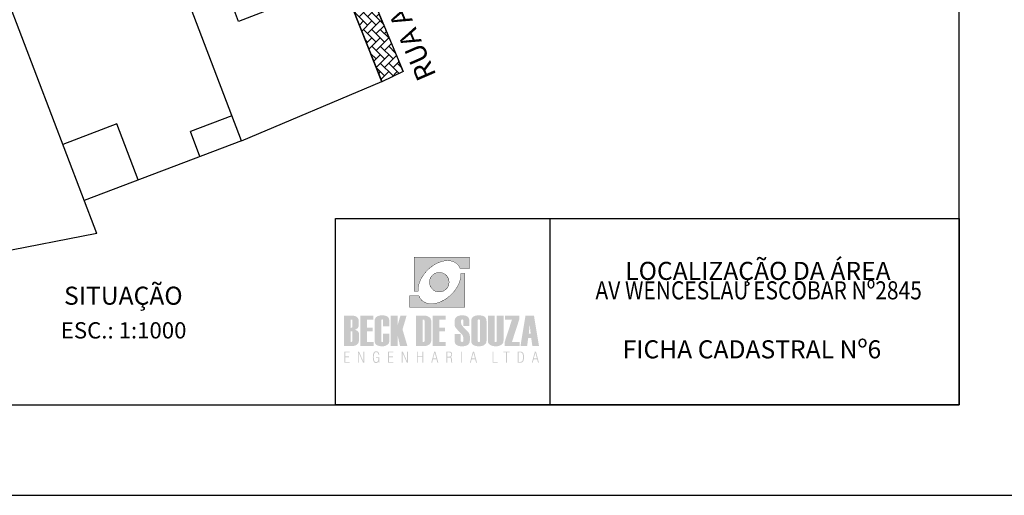
# Model space of a CAD drawing. Extents: x -516 to 2126, y 111 to 1145.
# Drawn here: x 321 to 430, y 305 to 358 of the extents above; entities that cross this region are included whole.
import ezdxf
from ezdxf.enums import TextEntityAlignment as Align

# ---------------------------------------------------------------- set-up
doc = ezdxf.new("R2010")
doc.units = 0
doc.linetypes.add('CONTINUO', pattern=[0])
doc.linetypes.add('DASHED2', pattern=[0.375, 0.25, -0.125])
doc.layers.get('0').update_dxf_attribs({"linetype": 'CONTINUOUS'})
for name, color, linetype in [('A_DES', 30, 'CONTINUOUS'), ('EIAB_RUAS', 10, 'CONTINUOUS'), ('MAMB_LOGOTIPO', 7, 'CONTINUOUS'), ('PDES_TEXTOR60', 7, 'CONTINUOUS'), ('T-BLOCOCONCRETO', 253, 'CONTINUOUS'), ('T-GRADE', 21, 'CONTINUOUS'), ('T-MFIO-EXI', 7, 'DASHED2'), ('T-TEXTM', 7, 'CONTINUOUS'), ('TEXTOS', 7, 'CONTINUOUS')]:
    doc.layers.add(name, color=color, linetype=linetype)
doc.styles.add('ROMAND', font='romand', dxfattribs={"height": 0.2})
doc.styles.add('ROMANS', font='romans', dxfattribs={"height": 0.2})
doc.styles.add('SIMPLEX', font='simplex', dxfattribs={"height": 0.2})

msp = doc.modelspace()

# ---------------------------------------------------------------- hatches: boundary and pattern name
at = {"layer": 'MAMB_LOGOTIPO', "linetype": 'CONTINUOUS'}
h = msp.add_hatch(color=242, dxfattribs=at)
h.paths.add_polyline_path([(365.076, 331.637), (365.076, 327.886), (365.491, 327.886), (365.491, 328.095), (365.516, 328.309), (365.556, 328.526), (365.613, 328.724), (365.654, 328.842), (365.733, 329.044), (365.833, 329.248), (365.928, 329.421), (366.057, 329.62), (366.157, 329.76), (366.252, 329.883), (366.393, 330.045), (366.507, 330.167), (366.688, 330.343), (366.906, 330.525), (367.118, 330.682), (367.34, 330.821), (367.582, 330.951), (367.823, 331.055), (368.038, 331.132), (368.263, 331.19), (368.475, 331.227), (368.696, 331.246), (368.912, 331.241), (369.113, 331.214), (369.304, 331.165), (369.483, 331.092), (369.652, 330.995), (369.825, 330.857), (369.958, 330.701), (370.005, 330.627), (370.058, 330.547), (370.102, 330.445), (370.13, 330.382), (371.192, 330.382), (371.192, 331.637)])
h.paths.add_polyline_path([(367.564, 327.817), (367.615, 327.804), (367.669, 327.795), (367.723, 327.787), (367.778, 327.783), (367.833, 327.781), (367.888, 327.783), (367.944, 327.787), (367.998, 327.795), (368.051, 327.804), (368.103, 327.817), (368.155, 327.83), (368.205, 327.848), (368.254, 327.867), (368.301, 327.888), (368.348, 327.913), (368.393, 327.938), (368.437, 327.967), (368.521, 328.029), (368.56, 328.064), (368.597, 328.099), (368.634, 328.137), (368.667, 328.176), (368.7, 328.217), (368.73, 328.26), (368.758, 328.303), (368.784, 328.349), (368.808, 328.395), (368.83, 328.443), (368.85, 328.493), (368.866, 328.543), (368.881, 328.594), (368.893, 328.645), (368.903, 328.7), (368.909, 328.754), (368.913, 328.808), (368.915, 328.863), (368.913, 328.919), (368.909, 328.974), (368.903, 329.028), (368.893, 329.081), (368.881, 329.134), (368.866, 329.185), (368.85, 329.235), (368.83, 329.284), (368.808, 329.332), (368.784, 329.378), (368.758, 329.424), (368.73, 329.468), (368.7, 329.51), (368.667, 329.552), (368.634, 329.591), (368.597, 329.629), (368.56, 329.664), (368.521, 329.698), (368.479, 329.73), (368.437, 329.76), (368.393, 329.788), (368.348, 329.815), (368.301, 329.838), (368.254, 329.86), (368.205, 329.88), (368.155, 329.896), (368.103, 329.911), (368.051, 329.923), (367.998, 329.933), (367.944, 329.94), (367.888, 329.944), (367.833, 329.945), (367.778, 329.944), (367.723, 329.94), (367.669, 329.933), (367.615, 329.923), (367.564, 329.911), (367.513, 329.896), (367.462, 329.88), (367.412, 329.86), (367.365, 329.838), (367.318, 329.815), (367.273, 329.788), (367.229, 329.76), (367.187, 329.73), (367.146, 329.698), (367.107, 329.664), (367.069, 329.629), (367.032, 329.591), (366.999, 329.552), (366.966, 329.51), (366.936, 329.468), (366.908, 329.424), (366.882, 329.378), (366.858, 329.332), (366.836, 329.284), (366.817, 329.235), (366.8, 329.185), (366.785, 329.134), (366.774, 329.081), (366.763, 329.028), (366.757, 328.974), (366.753, 328.919), (366.751, 328.863), (366.753, 328.808), (366.757, 328.754), (366.763, 328.7), (366.774, 328.645), (366.785, 328.594), (366.8, 328.543), (366.817, 328.493), (366.836, 328.443), (366.858, 328.395), (366.882, 328.349), (366.908, 328.303), (366.936, 328.26), (366.966, 328.217), (366.999, 328.176), (367.032, 328.137), (367.069, 328.099), (367.107, 328.064), (367.146, 328.029), (367.187, 327.998), (367.229, 327.967), (367.273, 327.938), (367.318, 327.913), (367.365, 327.888), (367.412, 327.867), (367.462, 327.848), (367.513, 327.83)])
h.paths.add_polyline_path([(370.644, 326.083), (370.644, 329.834), (370.231, 329.834), (370.226, 329.626), (370.206, 329.411), (370.167, 329.218), (370.124, 329.048), (370.051, 328.837), (370.005, 328.721), (369.913, 328.521), (369.81, 328.334), (369.729, 328.202), (369.621, 328.04), (369.512, 327.895), (369.408, 327.767), (369.278, 327.622), (369.181, 327.523), (369.037, 327.383), (368.866, 327.238), (368.689, 327.1), (368.493, 326.967), (368.249, 326.825), (368.014, 326.712), (367.795, 326.626), (367.571, 326.557), (367.352, 326.509), (367.13, 326.479), (366.91, 326.474), (366.702, 326.49), (366.5, 326.529), (366.322, 326.589), (366.147, 326.675), (365.987, 326.784), (365.848, 326.913), (365.739, 327.049), (365.696, 327.121), (365.646, 327.207), (365.589, 327.338), (364.528, 327.338), (364.528, 326.083)])
h = msp.add_hatch(color=164, dxfattribs=at)
h.paths.add_polyline_path([(358.663, 323.668), (358.784, 323.751), (358.87, 323.851), (358.922, 323.968), (358.939, 324.102), (358.939, 324.569), (358.913, 324.758), (358.837, 324.909), (358.709, 325.023), (358.547, 325.102), (358.366, 325.149), (358.167, 325.165), (357.296, 325.165), (357.296, 321.799), (358.228, 321.799), (358.419, 321.817), (358.592, 321.873), (358.746, 321.965), (358.866, 322.093), (358.939, 322.26), (358.963, 322.463), (358.963, 323.116), (358.945, 323.255), (358.89, 323.373), (358.799, 323.47), (358.671, 323.546), (358.507, 323.602)])
h.paths.add_polyline_path([(358.036, 323.803), (358.036, 324.73), (358.207, 324.701), (358.242, 324.554), (358.242, 323.903), (358.15, 323.823)], flags=16)
h.paths.add_polyline_path([(358.242, 322.33), (358.15, 322.251), (358.036, 322.231), (358.036, 323.437), (358.207, 323.408), (358.242, 323.261)], flags=16)
h = msp.add_hatch(color=164, dxfattribs=at)
h.paths.add_polyline_path([(359.861, 324.73), (360.559, 324.73), (360.559, 325.165), (359.123, 325.165), (359.123, 321.799), (360.568, 321.799), (360.568, 322.231), (359.861, 322.231), (359.861, 323.414), (360.491, 323.414), (360.491, 323.822), (359.861, 323.822)])
h.paths.add_polyline_path([(361.426, 324.721), (361.57, 324.744), (361.633, 324.692), (361.633, 323.989), (362.307, 323.989), (362.307, 324.599), (362.295, 324.739), (362.259, 324.86), (362.199, 324.962), (362.116, 325.046), (362.008, 325.111), (361.877, 325.158), (361.721, 325.186), (361.542, 325.195), (361.379, 325.189), (361.234, 325.169), (361.106, 325.136), (360.995, 325.091), (360.901, 325.032), (360.824, 324.96), (360.764, 324.875), (360.722, 324.776), (360.696, 324.665), (360.688, 324.541), (360.688, 322.374), (360.698, 322.247), (360.73, 322.135), (360.782, 322.038), (360.856, 321.955), (360.951, 321.888), (361.067, 321.836), (361.204, 321.798), (361.362, 321.776), (361.542, 321.768), (361.732, 321.784), (361.909, 321.832), (362.072, 321.913), (362.202, 322.019), (362.281, 322.147), (362.307, 322.296), (362.307, 323.151), (361.633, 323.151), (361.633, 322.254), (361.493, 322.232), (361.426, 322.283)])
h.paths.add_polyline_path([(363.218, 323.048), (363.502, 321.799), (364.314, 321.799), (363.772, 323.63), (364.227, 325.165), (363.542, 325.165), (363.218, 324.043), (363.218, 325.165), (362.478, 325.165), (362.478, 321.799), (363.218, 321.799)])
h.paths.add_polyline_path([(365.267, 321.799), (366.192, 321.799), (366.398, 321.818), (366.58, 321.877), (366.738, 321.973), (366.86, 322.106), (366.933, 322.269), (366.957, 322.463), (366.957, 324.501), (366.931, 324.706), (366.853, 324.874), (366.722, 325.002), (366.559, 325.092), (366.38, 325.147), (366.187, 325.165), (365.267, 325.165)])
h.paths.add_polyline_path([(366.007, 324.73), (366.179, 324.701), (366.213, 324.554), (366.213, 322.409), (366.179, 322.26), (366.007, 322.231)], flags=16)
h.paths.add_polyline_path([(367.852, 323.414), (368.482, 323.414), (368.482, 323.822), (367.852, 323.822), (367.852, 324.73), (368.55, 324.73), (368.55, 325.165), (367.113, 325.165), (367.113, 321.799), (368.559, 321.799), (368.559, 322.231), (367.852, 322.231)])
h.paths.add_polyline_path([(370.371, 323.045), (370.453, 322.902), (370.48, 322.773), (370.48, 322.323), (370.396, 322.25), (370.23, 322.278), (370.207, 322.374), (370.207, 323.146), (369.534, 323.146), (369.534, 322.379), (369.544, 322.251), (369.575, 322.138), (369.626, 322.04), (369.697, 321.957), (369.789, 321.889), (369.901, 321.836), (370.034, 321.799), (370.187, 321.776), (370.36, 321.768), (370.523, 321.775), (370.669, 321.795), (370.797, 321.829), (370.908, 321.876), (371.003, 321.936), (371.08, 322.01), (371.14, 322.097), (371.182, 322.198), (371.208, 322.312), (371.217, 322.44), (371.217, 322.869), (371.203, 323.013), (371.161, 323.146), (371.091, 323.268), (371.027, 323.349), (370.937, 323.452), (370.819, 323.576), (370.675, 323.721), (370.504, 323.888), (370.365, 324.047), (370.282, 324.192), (370.254, 324.324), (370.24, 324.543), (370.262, 324.705), (370.406, 324.749), (370.48, 324.682), (370.48, 324.017), (371.153, 324.017), (371.153, 324.599), (371.141, 324.739), (371.106, 324.86), (371.046, 324.962), (370.962, 325.046), (370.855, 325.111), (370.723, 325.158), (370.568, 325.186), (370.388, 325.195), (370.226, 325.189), (370.081, 325.169), (369.952, 325.136), (369.841, 325.091), (369.748, 325.032), (369.671, 324.96), (369.611, 324.875), (369.568, 324.776), (369.543, 324.665), (369.534, 324.541), (369.534, 324.162), (369.547, 324.041), (369.585, 323.926), (369.649, 323.818), (369.709, 323.743), (369.798, 323.644), (369.915, 323.521), (370.061, 323.374), (370.236, 323.203)])
h.paths.add_polyline_path([(371.37, 322.374), (371.38, 322.247), (371.411, 322.135), (371.464, 322.038), (371.536, 321.955), (371.63, 321.888), (371.745, 321.836), (371.88, 321.798), (372.037, 321.776), (372.214, 321.768), (372.393, 321.778), (372.555, 321.808), (372.698, 321.858), (372.824, 321.927), (372.953, 322.048), (373.031, 322.198), (373.057, 322.379), (373.057, 324.545), (373.047, 324.682), (373.016, 324.802), (372.964, 324.907), (372.892, 324.995), (372.799, 325.067), (372.685, 325.123), (372.55, 325.163), (372.395, 325.187), (372.219, 325.195), (372.058, 325.189), (371.913, 325.169), (371.786, 325.136), (371.675, 325.091), (371.582, 325.032), (371.506, 324.96), (371.446, 324.875), (371.404, 324.776), (371.378, 324.665), (371.37, 324.541)])
h.paths.add_polyline_path([(372.09, 324.677), (372.169, 324.741), (372.314, 324.716), (372.334, 324.632), (372.334, 322.294), (372.259, 322.231), (372.111, 322.255), (372.09, 322.339)], flags=16)
h.paths.add_polyline_path([(373.948, 325.165), (373.209, 325.165), (373.209, 322.374), (373.237, 322.181), (373.323, 322.027), (373.465, 321.912), (373.599, 321.849), (373.745, 321.804), (373.903, 321.777), (374.072, 321.768), (374.253, 321.778), (374.416, 321.808), (374.562, 321.858), (374.692, 321.928), (374.826, 322.049), (374.907, 322.199), (374.934, 322.379), (374.934, 325.165), (374.194, 325.165), (374.194, 322.294), (374.117, 322.231), (373.969, 322.255), (373.948, 322.339)])
h.paths.add_polyline_path([(375.058, 321.799), (376.727, 321.799), (376.727, 322.231), (375.861, 322.231), (376.67, 324.721), (376.67, 325.165), (375.107, 325.165), (375.107, 324.726), (375.872, 324.726), (375.058, 322.226)])
h = msp.add_hatch(color=164, dxfattribs=at)
h.paths.add_polyline_path([(378.301, 325.165), (377.364, 325.165), (376.81, 321.799), (377.543, 321.799), (377.667, 322.703), (377.998, 322.703), (378.123, 321.799), (378.855, 321.799)])
h.paths.add_polyline_path([(377.831, 324.174), (377.937, 323.17), (377.73, 323.17)], flags=16)
h = msp.add_hatch(color=164, dxfattribs=at)
h.paths.add_polyline_path([(357.342, 319.945), (357.915, 319.945), (357.915, 320.042), (357.455, 320.042), (357.455, 320.549), (357.867, 320.549), (357.867, 320.645), (357.455, 320.645), (357.455, 321.095), (357.915, 321.095), (357.915, 321.192), (357.342, 321.192)])
h.paths.add_polyline_path([(358.845, 319.945), (358.943, 319.945), (358.943, 321.012), (359.416, 319.945), (359.538, 319.945), (359.538, 321.192), (359.439, 321.192), (359.439, 320.104), (358.964, 321.192), (358.845, 321.192)])
h.paths.add_polyline_path([(360.628, 320.882), (360.663, 320.988), (360.714, 321.062), (360.78, 321.107), (360.863, 321.122), (360.924, 321.114), (360.976, 321.091), (361.021, 321.052), (361.056, 321), (361.081, 320.934), (361.096, 320.856), (361.201, 320.856), (361.184, 320.964), (361.15, 321.053), (361.1, 321.125), (361.035, 321.177), (360.957, 321.209), (360.865, 321.219), (360.747, 321.202), (360.652, 321.15), (360.581, 321.063), (360.53, 320.939), (360.5, 320.774), (360.49, 320.569), (360.5, 320.367), (360.53, 320.204), (360.579, 320.079), (360.649, 319.99), (360.74, 319.937), (360.853, 319.92), (360.905, 319.924), (360.954, 319.937), (361, 319.959), (361.043, 319.989), (361.082, 320.027), (361.116, 320.072), (361.128, 319.945), (361.21, 319.945), (361.21, 320.563), (360.837, 320.563), (360.837, 320.476), (361.115, 320.476), (361.107, 320.336), (361.086, 320.222), (361.05, 320.133), (361, 320.068), (360.936, 320.03), (360.858, 320.017), (360.777, 320.032), (360.712, 320.077), (360.662, 320.151), (360.627, 320.257), (360.606, 320.397), (360.599, 320.569), (360.606, 320.743)])
h.paths.add_polyline_path([(362.181, 319.945), (362.753, 319.945), (362.753, 320.042), (362.293, 320.042), (362.293, 320.549), (362.706, 320.549), (362.706, 320.645), (362.293, 320.645), (362.293, 321.095), (362.753, 321.095), (362.753, 321.192), (362.181, 321.192)])
h.paths.add_polyline_path([(363.782, 321.012), (364.254, 319.945), (364.376, 319.945), (364.376, 321.192), (364.277, 321.192), (364.277, 320.104), (363.802, 321.192), (363.683, 321.192), (363.683, 319.945), (363.782, 319.945)])
h.paths.add_polyline_path([(365.458, 320.664), (365.458, 321.192), (365.355, 321.192), (365.355, 319.945), (365.458, 319.945), (365.458, 320.566), (365.952, 320.566), (365.952, 319.945), (366.056, 319.945), (366.056, 321.192), (365.952, 321.192), (365.952, 320.664)])
h.paths.add_polyline_path([(367.403, 321.192), (367.28, 321.192), (366.944, 319.945), (367.042, 319.945), (367.148, 320.336), (367.525, 320.336), (367.63, 319.945), (367.735, 319.945)])
h.paths.add_polyline_path([(367.503, 320.432), (367.167, 320.432), (367.336, 321.055)], flags=16)
h = msp.add_hatch(color=164, dxfattribs=at)
h.paths.add_polyline_path([(370.327, 321.192), (370.222, 321.192), (370.222, 319.945), (370.327, 319.945)])
h.paths.add_polyline_path([(368.992, 320.52), (369.073, 320.495), (369.11, 320.428), (369.127, 320.355), (369.137, 320.254), (369.14, 320.207), (369.141, 320.174), (369.148, 320.063), (369.161, 319.986), (369.179, 319.945), (369.3, 319.945), (369.27, 319.995), (369.251, 320.077), (369.241, 320.192), (369.239, 320.235), (369.238, 320.272), (369.236, 320.301), (369.227, 320.381), (369.212, 320.445), (369.19, 320.493), (369.161, 320.528), (369.12, 320.556), (369.07, 320.576), (369.128, 320.604), (369.174, 320.641), (369.211, 320.687), (369.236, 320.741), (369.251, 320.806), (369.256, 320.881), (369.246, 320.978), (369.214, 321.057), (369.161, 321.117), (369.086, 321.159), (368.987, 321.184), (368.864, 321.192), (368.62, 321.192), (368.62, 319.945), (368.725, 319.945), (368.725, 320.526), (368.921, 320.526)])
h.paths.add_polyline_path([(368.937, 320.624), (368.832, 320.618), (368.725, 320.618), (368.725, 321.1), (368.861, 321.1), (368.953, 321.094), (369.027, 321.075), (369.083, 321.045), (369.122, 321.001), (369.145, 320.942), (369.153, 320.869), (369.144, 320.788), (369.12, 320.723), (369.079, 320.676), (369.019, 320.644)], flags=16)
h.paths.add_polyline_path([(371.677, 321.192), (371.555, 321.192), (371.219, 319.945), (371.316, 319.945), (371.423, 320.336), (371.799, 320.336), (371.905, 319.945), (372.01, 319.945)])
h.paths.add_polyline_path([(371.778, 320.432), (371.441, 320.432), (371.61, 321.055)], flags=16)
h = msp.add_hatch(color=164, dxfattribs=at)
h.paths.add_polyline_path([(378.644, 320.336), (378.75, 319.945), (378.855, 319.945), (378.523, 321.192), (378.4, 321.192), (378.064, 319.945), (378.161, 319.945), (378.268, 320.336)])
h.paths.add_polyline_path([(378.623, 320.432), (378.286, 320.432), (378.455, 321.055)], flags=16)
h.paths.add_polyline_path([(376.745, 319.945), (376.896, 319.96), (377.014, 320.007), (377.099, 320.085), (377.156, 320.201), (377.19, 320.363), (377.202, 320.569), (377.19, 320.777), (377.156, 320.938), (377.099, 321.053), (377.014, 321.131), (376.896, 321.177), (376.745, 321.192), (376.485, 321.192), (376.485, 319.945)])
h.paths.add_polyline_path([(377.057, 320.243), (377.015, 320.148), (376.951, 320.087), (376.859, 320.051), (376.738, 320.039), (376.594, 320.039), (376.594, 321.1), (376.738, 321.1), (376.859, 321.088), (376.951, 321.051), (377.015, 320.99), (377.057, 320.895), (377.082, 320.754), (377.09, 320.568), (377.082, 320.383)], flags=16)
h.paths.add_polyline_path([(375.321, 321.092), (375.604, 321.092), (375.604, 321.192), (374.928, 321.192), (374.928, 321.092), (375.212, 321.092), (375.212, 319.945), (375.321, 319.945)])
h.paths.add_polyline_path([(374.282, 319.945), (374.282, 320.039), (373.82, 320.039), (373.82, 321.192), (373.72, 321.192), (373.72, 319.945)])
at = {"layer": 'T-BLOCOCONCRETO'}
h = msp.add_hatch(dxfattribs=at)
h.set_pattern_fill('AR-HBONE', color=256, scale=0.0065, angle=89.99846, style=0)
h.set_pattern_definition([(134.998455103, (1667650.7339, -175075.36214), (-0.93394663625, 2.518251e-05), [1.9812, -0.6604]), (224.998455103, (1667650.2669, -175074.89515), (-0.93394663625, 2.518251e-05), [1.9812, -0.6604])])
h.paths.add_polyline_path([(332.039, 381.05), (330.567, 384.705), (345.331, 389.204), (348.916, 388.513), (350.115, 386.752), (352.252, 381.495), (354.51, 374.557), (363.856, 352.172), (361.494, 351.028), (347.738, 385.787)])

# ---------------------------------------------------------------- linework, layer by layer
at = {"layer": 'A_DES'}
for p, q in [((361.512, 351.037), (347.738, 385.787)), ((345.97, 344.517), (332.056, 381.055)), ((329.982, 334.236), (314.235, 375.588)), ((345.647, 357.729), (339.839, 372.981)), ((351.385, 359.914), (345.647, 357.729)), ((345.97, 344.517), (361.476, 351.073)), ((344.92, 347.274), (340.322, 345.523)), ((332.202, 346.39), (326.221, 344.112)), ((334.568, 340.175), (332.202, 346.39)), ((341.372, 342.766), (340.322, 345.523)), ((345.97, 344.517), (328.587, 337.898)), ((329.982, 334.236), (319.013, 332.129))]:
    msp.add_line(p, q, dxfattribs=at)
at = {"layer": 'MAMB_LOGOTIPO', "color": 242, "linetype": 'CONTINUOUS', "const_width": 0.0367}
for points in [[(365.076, 327.886), (365.076, 331.637), (371.192, 331.637), (371.192, 330.382), (370.129, 330.382), (370.116, 330.414), (370.102, 330.445), (370.089, 330.476), (370.074, 330.508), (370.057, 330.539), (370.041, 330.568), (370.024, 330.598), (370.005, 330.627), (369.986, 330.656), (369.967, 330.683), (369.947, 330.712), (369.925, 330.739), (369.903, 330.765), (369.88, 330.792), (369.857, 330.816), (369.833, 330.842), (369.763, 330.906), (369.688, 330.966), (369.608, 331.02), (369.526, 331.067), (369.441, 331.109), (369.352, 331.146), (369.258, 331.177), (369.162, 331.201), (369.065, 331.22), (368.963, 331.234), (368.861, 331.242), (368.755, 331.245), (368.648, 331.242), (368.54, 331.232), (368.429, 331.219), (368.318, 331.2), (368.206, 331.176), (368.093, 331.146), (367.979, 331.111), (367.864, 331.07), (367.751, 331.024), (367.636, 330.974), (367.522, 330.919), (367.408, 330.858), (367.295, 330.793), (367.183, 330.723), (367.07, 330.647), (366.961, 330.566), (366.853, 330.481), (366.746, 330.391), (366.64, 330.297), (366.538, 330.197), (366.473, 330.13), (366.409, 330.063), (366.348, 329.994), (366.289, 329.925), (366.231, 329.854), (366.175, 329.783), (366.122, 329.711), (366.071, 329.639), (366.022, 329.566), (365.975, 329.493), (365.93, 329.42), (365.887, 329.346), (365.846, 329.272), (365.809, 329.197), (365.772, 329.123), (365.737, 329.048), (365.706, 328.974), (365.676, 328.898), (365.648, 328.824), (365.622, 328.75), (365.599, 328.675), (365.577, 328.601), (365.56, 328.528), (365.542, 328.453), (365.529, 328.38), (365.517, 328.309), (365.507, 328.236), (365.499, 328.165), (365.494, 328.094), (365.491, 328.023), (365.491, 327.954), (365.492, 327.886), (365.076, 327.886)], [(370.644, 329.834), (370.644, 326.083), (364.528, 326.083), (364.528, 327.338), (365.59, 327.338), (365.603, 327.305), (365.617, 327.274), (365.631, 327.242), (365.646, 327.212), (365.661, 327.181), (365.679, 327.151), (365.696, 327.121), (365.714, 327.092), (365.733, 327.063), (365.752, 327.036), (365.772, 327.008), (365.794, 326.981), (365.815, 326.954), (365.838, 326.928), (365.861, 326.902), (365.886, 326.878), (365.956, 326.813), (366.032, 326.754), (366.11, 326.7), (366.193, 326.652), (366.279, 326.61), (366.369, 326.574), (366.46, 326.543), (366.556, 326.518), (366.654, 326.499), (366.755, 326.486), (366.858, 326.478), (366.963, 326.475), (367.07, 326.478), (367.178, 326.486), (367.289, 326.501), (367.4, 326.52), (367.513, 326.544), (367.626, 326.574), (367.74, 326.609), (367.855, 326.65), (367.968, 326.694), (368.083, 326.746), (368.198, 326.801), (368.312, 326.862), (368.424, 326.927), (368.538, 326.997), (368.648, 327.073), (368.758, 327.154), (368.866, 327.238), (368.973, 327.328), (369.078, 327.423), (369.181, 327.523), (369.246, 327.589), (369.31, 327.657), (369.372, 327.726), (369.431, 327.795), (369.488, 327.865), (369.544, 327.937), (369.596, 328.007), (369.648, 328.08), (369.696, 328.153), (369.744, 328.226), (369.788, 328.299), (369.832, 328.374), (369.872, 328.447), (369.911, 328.521), (369.948, 328.597), (369.982, 328.671), (370.014, 328.746), (370.044, 328.82), (370.071, 328.896), (370.097, 328.97), (370.12, 329.044), (370.141, 329.117), (370.16, 329.192), (370.176, 329.265), (370.191, 329.338), (370.202, 329.411), (370.213, 329.483), (370.22, 329.554), (370.225, 329.626), (370.228, 329.696), (370.229, 329.765), (370.227, 329.834), (370.644, 329.834)], [(367.833, 327.781), (367.778, 327.783), (367.723, 327.787), (367.669, 327.795), (367.615, 327.804), (367.564, 327.817), (367.513, 327.83), (367.462, 327.848), (367.412, 327.867), (367.365, 327.888), (367.318, 327.913), (367.273, 327.938), (367.229, 327.967), (367.187, 327.998), (367.146, 328.029), (367.107, 328.064), (367.069, 328.099), (367.032, 328.137), (366.999, 328.176), (366.966, 328.217), (366.936, 328.26), (366.908, 328.303), (366.882, 328.349), (366.858, 328.395), (366.836, 328.443), (366.817, 328.493), (366.8, 328.543), (366.785, 328.594), (366.774, 328.645), (366.763, 328.7), (366.757, 328.754), (366.753, 328.808), (366.751, 328.863), (366.753, 328.919), (366.757, 328.974), (366.763, 329.028), (366.774, 329.081), (366.785, 329.134), (366.8, 329.185), (366.817, 329.235), (366.836, 329.284), (366.858, 329.332), (366.882, 329.378), (366.908, 329.424), (366.936, 329.468), (366.966, 329.51), (366.999, 329.552), (367.032, 329.591), (367.069, 329.629), (367.107, 329.664), (367.146, 329.698), (367.187, 329.73), (367.229, 329.76), (367.273, 329.788), (367.318, 329.815), (367.365, 329.838), (367.412, 329.86), (367.462, 329.88), (367.513, 329.896), (367.564, 329.911), (367.615, 329.923), (367.669, 329.933), (367.723, 329.94), (367.778, 329.944), (367.833, 329.945), (367.888, 329.944), (367.944, 329.94), (367.998, 329.933), (368.051, 329.923), (368.103, 329.911), (368.155, 329.896), (368.205, 329.88), (368.254, 329.86), (368.301, 329.838), (368.348, 329.815), (368.393, 329.788), (368.437, 329.76), (368.479, 329.73), (368.521, 329.698), (368.56, 329.664), (368.597, 329.629), (368.634, 329.591), (368.667, 329.552), (368.7, 329.51), (368.73, 329.468), (368.758, 329.424), (368.784, 329.378), (368.808, 329.332), (368.83, 329.284), (368.85, 329.235), (368.866, 329.185), (368.881, 329.134), (368.893, 329.081), (368.903, 329.028), (368.909, 328.974), (368.913, 328.919), (368.915, 328.863), (368.913, 328.808), (368.909, 328.754), (368.903, 328.7), (368.893, 328.645), (368.881, 328.594), (368.866, 328.543), (368.85, 328.493), (368.83, 328.443), (368.808, 328.395), (368.784, 328.349), (368.758, 328.303), (368.73, 328.26), (368.7, 328.217), (368.667, 328.176), (368.634, 328.137), (368.597, 328.099), (368.56, 328.064), (368.521, 328.029), (368.479, 327.998), (368.437, 327.967), (368.393, 327.938), (368.348, 327.913), (368.301, 327.888), (368.254, 327.867), (368.205, 327.848), (368.155, 327.83), (368.103, 327.817), (368.051, 327.804), (367.998, 327.795), (367.944, 327.787), (367.888, 327.783), (367.833, 327.781)]]:
    msp.add_lwpolyline(points, dxfattribs=at)
at = {"layer": 'T-BLOCOCONCRETO'}
msp.add_lwpolyline([(332.039, 381.05), (330.567, 384.705), (345.331, 389.204), (348.916, 388.513), (350.115, 386.752), (352.252, 381.495), (354.51, 374.557), (363.856, 352.172), (361.494, 351.028), (347.738, 385.787), (332.039, 381.05)], dxfattribs=at)
at = {"layer": 'T-GRADE', "linetype": 'CONTINUO', "flags": 128}
msp.add_lwpolyline([(347.738, 385.787), (361.494, 351.028)], dxfattribs=at)
at = {"layer": 'T-MFIO-EXI', "linetype": 'DASHED2', "ltscale": 5, "flags": 128}
msp.add_lwpolyline([(363.856, 352.172), (354.51, 374.557), (352.252, 381.495), (350.115, 386.752), (348.916, 388.513), (345.331, 389.204), (330.567, 384.705), (310.306, 378.451), (281.875, 369.645), (273.828, 367.672), (250.282, 365.016)], dxfattribs=at)
at = {"layer": 'TEXTOS'}
for points in [[(225.282, 305.276), (435.282, 305.276), (435.282, 602.276), (225.282, 602.276)], [(250.282, 315.276), (425.282, 315.276), (425.282, 592.276), (250.282, 592.276)], [(356.347, 335.901), (425.282, 335.901), (425.282, 315.276), (356.347, 315.276)]]:
    msp.add_lwpolyline(points, close=True, dxfattribs=at)
msp.add_lwpolyline([(425.282, 315.276), (380.088, 315.276), (380.088, 335.901), (425.282, 335.901)], dxfattribs=at)

# ---------------------------------------------------------------- texts
at = {"color": 7, "style": 'ROMAND'}
for s, height, p in [('SITUAÇÃO', 2, (326.361, 326.368, -1.437)), ('ESC.: 1:1000', 1.8, (326.004, 322.633, -1.437))]:
    msp.add_text(s, height=height, dxfattribs=at).set_placement(p)
at = {"layer": 'EIAB_RUAS', "color": 7, "style": 'ROMANS'}
for s, p in [('LOCALIZAÇÃO DA ÁREA', (403.056, 329.114)), ('FICHA CADASTRAL Nº6', (402.39, 320.433))]:
    msp.add_text(s, height=2, dxfattribs=at).set_placement(p, align=Align.CENTER)
at = {"layer": 'PDES_TEXTOR60', "ltscale": 0.5, "style": 'SIMPLEX', "width": 0.85}
msp.add_text('AV WENCESLAU ESCOBAR Nº2845', height=2, dxfattribs=at).set_placement((403.136, 326.962), align=Align.CENTER)
at = {"layer": 'T-TEXTM', "ltscale": 0.5, "style": 'ROMANS'}
msp.add_text('RUA ALMIRANTE DELAMARE', height=2.2, rotation=113.41158, dxfattribs=at).set_placement((359.854, 369.534), align=Align.CENTER)

doc.saveas('drawing.dxf')
